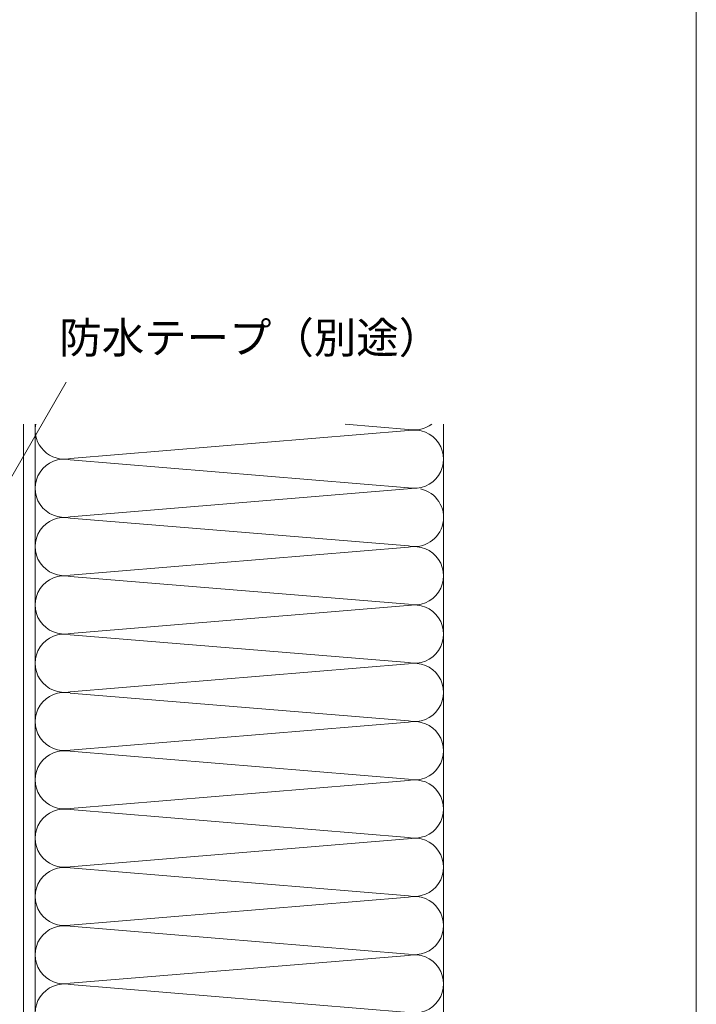
# Model space of a CAD drawing. Extents: x 0 to 1052, y 0 to 1575.
# Drawn here: x 876 to 1050, y 805 to 1058 of the extents above; entities that cross this region are included whole.
import ezdxf

# ---------------------------------------------------------------- set-up
doc = ezdxf.new("R2010")
doc.units = 0
for name, color, linetype, lineweight in [('YKK_D', 6, 'CONTINUOUS', 13), ('YKK_ZWAK', 7, 'CONTINUOUS', 30), ('YSS_K', 3, 'CONTINUOUS', 13)]:
    doc.layers.add(name, color=color, linetype=linetype, lineweight=lineweight)
doc.styles.add('text-b', font='txt')

msp = doc.modelspace()

# ---------------------------------------------------------------- linework, layer by layer
at = {"layer": 'YKK_D'}
msp.add_line((790.03, 795.21), (887.95, 964.81), dxfattribs=at)
at = {"layer": 'YKK_ZWAK', "lineweight": 20}
msp.add_line((1050, 0), (1050, 1530), dxfattribs=at)
at = {"layer": 'YSS_K', "ltscale": 1.5}
for p, q in [((877, 780), (877, 954)), ((880, 780), (880, 954)), ((880, 780), (880, 953.75)), ((975.97, 952.66), (959.72, 954)), ((985, 780), (985, 954)), ((889.03, 945.16), (975.97, 952.34)), ((889.03, 944.84), (975.97, 937.66)), ((889.03, 930.16), (977.81, 937.49)), ((975.97, 922.66), (889.03, 929.84)), ((889.03, 915.16), (975.97, 922.34)), ((889.03, 914.84), (975.97, 907.66)), ((889.03, 900.16), (977.81, 907.49)), ((975.97, 892.66), (889.03, 899.84)), ((889.03, 885.16), (975.97, 892.34)), ((975.97, 877.66), (889.03, 884.84)), ((889.03, 870.16), (975.97, 877.34)), ((889.03, 869.84), (975.97, 862.66)), ((889.03, 855.16), (975.97, 862.34)), ((889.03, 854.84), (975.97, 847.66)), ((889.03, 840.16), (977.81, 847.49)), ((975.97, 832.66), (889.03, 839.84)), ((889.03, 825.16), (975.97, 832.34)), ((975.97, 817.66), (889.03, 824.84)), ((889.03, 810.16), (975.97, 817.34)), ((889.03, 809.84), (975.97, 802.66))]:
    msp.add_line(p, q, dxfattribs=at)
for centre, start, end in [((887.5, 952.5), 168.4593, 281.7835), ((977.5, 960), 258.2165, 306.8746), ((977.5, 945), 258.2165, 101.7835), ((887.5, 937.5), 78.2165, 281.7835), ((977.5, 930), 258.2165, 77.7498), ((887.5, 922.5), 78.2165, 281.7835), ((977.5, 915), 258.2165, 101.7835), ((887.5, 907.5), 78.2165, 281.7835), ((977.5, 900), 258.2165, 101.7836), ((887.5, 892.5), 78.2165, 281.7835), ((977.5, 885), 258.2165, 101.7835), ((887.5, 877.5), 78.2165, 281.7835), ((977.5, 870), 258.2165, 101.7835), ((887.5, 862.5), 78.2165, 281.7835), ((977.5, 855), 258.2165, 101.7835), ((887.5, 847.5), 78.2165, 281.7835), ((977.5, 840), 258.2165, 101.7836), ((887.5, 832.5), 78.2165, 281.7835), ((977.5, 825), 258.2165, 101.7835), ((887.5, 817.5), 78.2165, 281.7835), ((977.5, 810), 258.2165, 101.7835), ((887.5, 802.5), 78.2165, 281.7835)]:
    msp.add_arc(centre, 7.5, start, end, dxfattribs=at)

# ---------------------------------------------------------------- texts
at = {"layer": 'YKK_D', "style": 'text-b'}
msp.add_text('防水テープ（別途）', height=8, dxfattribs=at).set_placement((886.18, 972.24))

doc.saveas('drawing.dxf')
